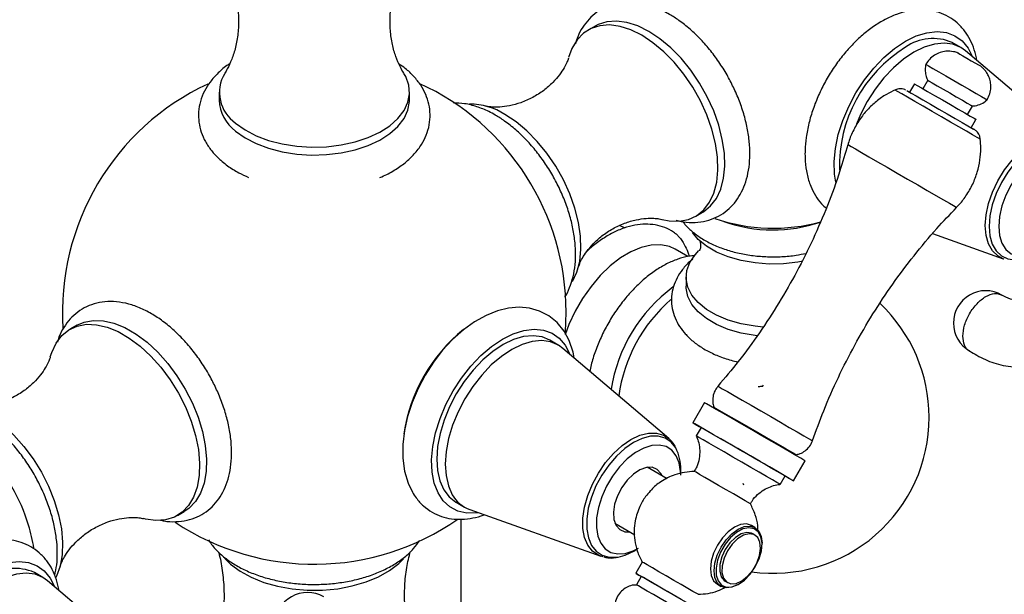
# Model space of a CAD drawing. Units: millimetres. Extents: x 5 to 995, y 5 to 995.
# Drawn here: x 182 to 233, y 785 to 814 of the extents above; entities that cross this region are included whole.
import ezdxf

# ---------------------------------------------------------------- set-up
doc = ezdxf.new("R2010")
doc.units = ezdxf.units.MM

msp = doc.modelspace()

# ---------------------------------------------------------------- linework, layer by layer
at = {"color": 7, "linetype": 'Continuous', "lineweight": 25}
for p, q in [((211.904, 814.055), (211.55, 813.851)), ((230.783, 812.948), (230.341, 813.203)), ((235.156, 809.261), (231.025, 812.778)), ((229.075, 811.256), (228.825, 810.823)), ((228.392, 811.073), (228.142, 810.64)), ((192.495, 810.645), (192.495, 810.237)), ((202.331, 810.237), (202.331, 810.645)), ((231.134, 809.49), (231.384, 809.923)), ((231.317, 808.807), (231.567, 809.24)), ((217.1, 804.238), (217.453, 804.442)), ((213.422, 803.634), (213.169, 803.757)), ((229.329, 803.346), (232.974, 802.048)), ((216.693, 802.162), (216.038, 802.54)), ((233.024, 802.032), (232.974, 802.048)), ((216.601, 801.103), (216.601, 800.627)), ((210.373, 798.261), (210.413, 799.282)), ((185.151, 798.612), (184.798, 798.408)), ((210.006, 797.593), (209.564, 797.848)), ((215.708, 792.774), (210.248, 797.422)), ((220.58, 795.515), (220.539, 795.445)), ((217.548, 794.625), (216.948, 793.586)), ((218.032, 794.392), (218.047, 794.337)), ((217.381, 793.336), (217.131, 792.903)), ((216.048, 792.358), (216.041, 792.372)), ((222.246, 791.913), (222.301, 791.928)), ((222.144, 790.586), (222.744, 791.625)), ((215.622, 790.695), (214.599, 791.285)), ((216.328, 790.951), (216.328, 791.168)), ((221.461, 790.403), (221.711, 790.836)), ((219.587, 790.362), (219.542, 790.44)), ((204.731, 789.476), (205.173, 789.221)), ((219.923, 789.405), (219.658, 789.558)), ((190.347, 788.795), (190.701, 788.999)), ((205.442, 789.097), (212.197, 786.693)), ((204.991, 778.639), (204.991, 788.602)), ((212.933, 788.398), (213.96, 787.805)), ((220.161, 788.17), (219.973, 788.279)), ((220.16, 787.786), (220.042, 787.854)), ((220.524, 787.315), (220.524, 787.369)), ((213.899, 786.959), (214.062, 787.054)), ((212.328, 786.655), (212.197, 786.693)), ((214.336, 786.395), (214.003, 785.818)), ((183.408, 785.599), (182.966, 785.854)), ((187.78, 781.911), (183.649, 785.428)), ((214.292, 785.651), (214.042, 785.218)), ((218.223, 785.248), (218.411, 785.139)), ((218.625, 785.401), (218.743, 785.333)), ((219.287, 785.226), (219.334, 785.253)), ((217.223, 784.728), (216.958, 784.881))]:
    msp.add_line(p, q, dxfattribs=at)
at = {"color": 7, "linetype": 'Continuous', "lineweight": 25, "flags": 128}
for points in [[(214.678, 813.781), (214.107, 814.062), (213.548, 814.241), (213.013, 814.314), (212.513, 814.278), (212.06, 814.136), (211.904, 814.055)], [(214.325, 813.577), (213.753, 813.858), (213.194, 814.037), (212.659, 814.11), (212.16, 814.074), (211.706, 813.932), (211.308, 813.685), (210.975, 813.339), (210.713, 812.902), (210.539, 812.424)], [(217.453, 804.442), (217.504, 804.473), (217.87, 804.77), (218.169, 805.162), (218.393, 805.641), (218.538, 806.198), (218.6, 806.819), (218.579, 807.493), (218.475, 808.203), (218.29, 808.936), (218.028, 809.676), (217.695, 810.406), (217.297, 811.112), (216.844, 811.778), (216.344, 812.391), (215.809, 812.936), (215.25, 813.403), (214.678, 813.781)], [(227.925, 813.268), (228.487, 813.543), (229.035, 813.711), (229.558, 813.77), (230.042, 813.717), (230.477, 813.554), (230.852, 813.285), (231.159, 812.915), (231.382, 812.474)], [(215.365, 804.075), (215.727, 804.003), (216.246, 803.984), (216.723, 804.073), (217.15, 804.268), (217.517, 804.565), (217.815, 804.958), (218.039, 805.437), (218.184, 805.994), (218.247, 806.615), (218.226, 807.289), (218.122, 807.999), (217.937, 808.732), (217.675, 809.472), (217.341, 810.202), (216.944, 810.908), (216.49, 811.574), (215.991, 812.186), (215.456, 812.732), (214.896, 813.198), (214.325, 813.577)], [(224.335, 806.002), (224.268, 806.419), (224.246, 807.057), (224.311, 807.74), (224.46, 808.454), (224.691, 809.181), (224.997, 809.904), (225.372, 810.607), (225.807, 811.272), (226.291, 811.884), (226.814, 812.429), (227.363, 812.894), (227.925, 813.268)], [(231.025, 812.778), (230.783, 812.948), (230.376, 813.115), (229.918, 813.174), (229.423, 813.125), (228.901, 812.969), (228.367, 812.709), (227.832, 812.351), (227.311, 811.906), (226.815, 811.383), (226.358, 810.795), (225.95, 810.158), (225.602, 809.486), (225.396, 808.998)], [(230.652, 812.655), (230.661, 812.65), (230.741, 812.604), (230.896, 812.514)], [(230.896, 812.514), (231.102, 812.395), (231.327, 812.265), (231.538, 812.144), (231.701, 812.05), (231.793, 811.997), (231.807, 811.988)], [(228.975, 812.084), (228.998, 812.071), (229.121, 812), (229.342, 811.872), (229.646, 811.696)], [(229.646, 811.696), (230.013, 811.485), (230.417, 811.251), (230.832, 811.012), (231.227, 810.784), (231.578, 810.581), (231.859, 810.419), (232.053, 810.307), (232.144, 810.254), (232.151, 810.25)], [(193.353, 809.044), (193.837, 808.697), (194.409, 808.398), (195.055, 808.154), (195.759, 807.972), (196.504, 807.855), (197.272, 807.808), (198.042, 807.83), (198.798, 807.921), (199.519, 808.08), (200.188, 808.302), (200.789, 808.581), (201.307, 808.911), (201.729, 809.284), (202.045, 809.691), (202.246, 810.121), (202.329, 810.564), (202.291, 811.009), (202.132, 811.445), (202.041, 811.606)], [(229.075, 811.256), (229.077, 811.255), (229.148, 811.214), (229.315, 811.118), (229.563, 810.975)], [(227.991, 810.727), (227.991, 810.727), (228.052, 810.693), (228.217, 810.597), (228.478, 810.447), (228.817, 810.251), (229.214, 810.022), (229.643, 809.774), (230.077, 809.523), (230.49, 809.285), (230.855, 809.074), (231.149, 808.904)], [(228.392, 811.073), (228.415, 811.06), (228.538, 810.989), (228.759, 810.862), (229.063, 810.686)], [(229.063, 810.686), (229.43, 810.474), (229.834, 810.241), (230.248, 810.002), (230.644, 809.773), (230.995, 809.571), (231.276, 809.408), (231.469, 809.297), (231.561, 809.244), (231.567, 809.24)], [(229.563, 810.975), (229.871, 810.797), (230.21, 810.601), (230.551, 810.404), (230.864, 810.224), (231.12, 810.076), (231.297, 809.973), (231.38, 809.926), (231.384, 809.923)], [(193.353, 808.635), (193.837, 808.288), (194.409, 807.989), (195.055, 807.746), (195.759, 807.564), (196.504, 807.447), (197.272, 807.399), (198.042, 807.421), (198.798, 807.513), (199.519, 807.672), (200.188, 807.893), (200.789, 808.173), (201.307, 808.503), (201.729, 808.876), (202.045, 809.282), (202.246, 809.712), (202.329, 810.155), (202.331, 810.237)], [(210.737, 800.864), (210.744, 800.876), (210.968, 801.355), (211.113, 801.912), (211.176, 802.533), (211.155, 803.206), (211.051, 803.917), (210.866, 804.65), (210.604, 805.39), (210.27, 806.12), (209.873, 806.826), (209.419, 807.492), (208.92, 808.104), (208.384, 808.65), (207.825, 809.116), (207.254, 809.495)], [(231.149, 808.904), (231.354, 808.786), (231.437, 808.738)], [(235.316, 808.197), (234.899, 808.044), (234.451, 807.785), (234.01, 807.435), (233.592, 807.007), (233.211, 806.514), (232.879, 805.974), (232.609, 805.405), (232.409, 804.826), (232.287, 804.257), (232.245, 803.718), (232.287, 803.226), (232.409, 802.799), (232.609, 802.45), (232.879, 802.193), (233.211, 802.036), (233.592, 801.983), (234.01, 802.038), (234.451, 802.197), (234.676, 802.315)], [(234.925, 807.494), (234.5, 807.2), (234.091, 806.821), (233.714, 806.37), (233.383, 805.866), (233.112, 805.328), (232.911, 804.777), (232.787, 804.233), (232.745, 803.718), (232.787, 803.251), (232.911, 802.85), (233.112, 802.531), (233.383, 802.306), (233.714, 802.184), (234.091, 802.169), (234.5, 802.261), (234.925, 802.459), (235.35, 802.752), (235.389, 802.784)], [(222.623, 801.925), (222.369, 801.877), (221.641, 801.79), (220.899, 801.774), (220.162, 801.829), (219.45, 801.953), (218.784, 802.142), (218.18, 802.393), (217.657, 802.698), (217.227, 803.048), (216.928, 803.398)], [(216.038, 802.54), (215.743, 802.674), (215.297, 802.766), (214.81, 802.752), (214.293, 802.632), (213.758, 802.408), (213.219, 802.086), (212.687, 801.674), (212.176, 801.181), (211.696, 800.619), (211.26, 800), (210.878, 799.34), (210.558, 798.654), (210.362, 798.126)], [(220.58, 798.523), (220.162, 798.563), (219.45, 798.686), (218.784, 798.876), (218.18, 799.127), (217.657, 799.431), (217.227, 799.781), (216.903, 800.168), (216.693, 800.579), (216.604, 801.005), (216.638, 801.434), (216.793, 801.853), (217.065, 802.252), (217.27, 802.466)], [(220.28, 798.073), (220.162, 798.086), (219.45, 798.21), (218.784, 798.4), (218.18, 798.651), (217.657, 798.955), (217.227, 799.305), (216.903, 799.691), (216.693, 800.103), (216.604, 800.529), (216.601, 800.627)], [(210.832, 796.925), (210.78, 797.223), (210.57, 797.828), (210.308, 798.303), (209.941, 798.748), (209.512, 799.095), (209.038, 799.34), (208.53, 799.488), (207.996, 799.539), (207.441, 799.497), (206.866, 799.36), (206.277, 799.125), (205.686, 798.796), (205.107, 798.378), (204.554, 797.882), (204.036, 797.321), (203.561, 796.705), (203.136, 796.045), (202.768, 795.35), (202.462, 794.634), (202.225, 793.905), (202.061, 793.176), (201.976, 792.455), (201.977, 791.753), (202.067, 791.083), (202.253, 790.462), (202.475, 790.002), (202.475, 790.002)], [(183.786, 796.978), (183.858, 797.209), (184.083, 797.688), (184.381, 798.08), (184.747, 798.377), (185.174, 798.573), (185.652, 798.662), (186.171, 798.643), (186.719, 798.517), (187.286, 798.286), (187.859, 797.955), (188.426, 797.532), (188.975, 797.025), (189.493, 796.444), (189.971, 795.803), (190.398, 795.116), (190.764, 794.395), (191.063, 793.658), (191.287, 792.92), (191.432, 792.196), (191.495, 791.503), (191.474, 790.853), (191.37, 790.263), (191.185, 789.744), (190.923, 789.306), (190.589, 788.961), (190.192, 788.714), (189.738, 788.572), (189.238, 788.536), (188.703, 788.609), (188.607, 788.632)], [(185.151, 798.612), (185.528, 798.777), (186.006, 798.866), (186.524, 798.847), (187.073, 798.721), (187.64, 798.49), (188.213, 798.16), (188.78, 797.736), (189.328, 797.229), (189.847, 796.648), (190.325, 796.007), (190.751, 795.32), (191.118, 794.6), (191.416, 793.862), (191.64, 793.124), (191.785, 792.4), (191.848, 791.707), (191.827, 791.058), (191.723, 790.467), (191.538, 789.948), (191.276, 789.511), (190.943, 789.165), (190.701, 788.999)], [(205.492, 796.504), (206.014, 797.052), (206.562, 797.521), (207.123, 797.899), (207.685, 798.178), (208.235, 798.351), (208.759, 798.415), (209.246, 798.367), (209.683, 798.208), (210.06, 797.943), (210.37, 797.578), (210.604, 797.121), (210.605, 797.118)], [(209.564, 797.848), (209.17, 798.011), (208.714, 798.074), (208.22, 798.029), (207.699, 797.875), (207.164, 797.618), (206.629, 797.264), (206.107, 796.821), (205.611, 796.3)], [(210.248, 797.422), (210.018, 797.586), (209.612, 797.756), (209.156, 797.819), (208.662, 797.773), (208.141, 797.62), (207.606, 797.363), (207.072, 797.009), (206.55, 796.566), (206.053, 796.045), (205.594, 795.459), (205.185, 794.823), (204.835, 794.152), (204.552, 793.462), (204.345, 792.771), (204.217, 792.096), (204.172, 791.453), (204.212, 790.858), (204.334, 790.326), (204.537, 789.87)], [(205.884, 788.94), (205.794, 788.928), (205.288, 788.92), (204.825, 789.024), (204.416, 789.236), (204.071, 789.552), (203.799, 789.964), (203.605, 790.463), (203.494, 791.037), (203.468, 791.673), (203.529, 792.355), (203.675, 793.068), (203.902, 793.794), (204.205, 794.518), (204.577, 795.222), (205.01, 795.889), (205.492, 796.504)], [(205.611, 796.3), (205.152, 795.714), (204.743, 795.078), (204.393, 794.407), (204.11, 793.717), (203.902, 793.027), (203.775, 792.351), (203.73, 791.708), (203.77, 791.114), (203.892, 790.582), (204.095, 790.125), (204.373, 789.756), (204.719, 789.483), (204.731, 789.476)], [(178.512, 794.574), (178.581, 794.58), (179.1, 794.561), (179.648, 794.435), (180.215, 794.204), (180.788, 793.873), (181.355, 793.45), (181.904, 792.942), (182.422, 792.362), (182.9, 791.721), (183.327, 791.033), (183.693, 790.313), (183.992, 789.576), (184.216, 788.838), (184.361, 788.114), (184.423, 787.421), (184.403, 786.771), (184.298, 786.181), (184.113, 785.662), (184.08, 785.592)], [(222.268, 791.9), (221.922, 792.1), (221.504, 792.341), (221.031, 792.615), (220.521, 792.909), (219.996, 793.212), (219.477, 793.512), (218.985, 793.796), (218.541, 794.052), (218.163, 794.27), (217.865, 794.442), (217.662, 794.559), (217.56, 794.618), (217.548, 794.625)], [(218.032, 794.392), (218.036, 794.39), (218.117, 794.343), (218.3, 794.237), (218.578, 794.077), (218.934, 793.871), (219.353, 793.63), (219.813, 793.365), (220.29, 793.089), (220.761, 792.817), (221.202, 792.562), (221.591, 792.337), (221.909, 792.154), (222.14, 792.021), (222.271, 791.945), (222.301, 791.928)], [(221.668, 790.861), (221.322, 791.06), (220.904, 791.302), (220.431, 791.575), (219.921, 791.87), (219.396, 792.173), (218.877, 792.473), (218.385, 792.756), (217.941, 793.013), (217.563, 793.231), (217.265, 793.403), (217.062, 793.52), (216.96, 793.579), (216.964, 793.577), (217.073, 793.513), (217.284, 793.392), (217.397, 793.326)], [(221.064, 790.632), (220.754, 790.811), (220.376, 791.03), (219.947, 791.277), (219.488, 791.542), (219.02, 791.812), (218.565, 792.075), (218.144, 792.318), (217.777, 792.53), (217.481, 792.701), (217.27, 792.823), (217.153, 792.89), (217.131, 792.903)], [(221.314, 791.065), (221.004, 791.244), (220.626, 791.463), (220.197, 791.71), (219.738, 791.975), (219.27, 792.245), (218.815, 792.508), (218.394, 792.751), (218.027, 792.963), (217.731, 793.134), (217.52, 793.256), (217.403, 793.323), (217.381, 793.336)], [(216.328, 790.88), (216.322, 791.062), (216.249, 791.506), (216.095, 791.877), (215.867, 792.162), (215.572, 792.35), (215.223, 792.432), (214.832, 792.406), (214.415, 792.274), (213.988, 792.039), (213.566, 791.712), (213.168, 791.304)], [(215.708, 792.774), (215.752, 792.735), (215.779, 792.709)], [(222.744, 791.625), (222.744, 791.625), (222.687, 791.658), (222.526, 791.751), (222.268, 791.9)], [(213.168, 791.304), (212.807, 790.831), (212.497, 790.312), (212.251, 789.767), (212.078, 789.216), (211.984, 788.68), (211.974, 788.18), (212.047, 787.736), (212.201, 787.365), (212.429, 787.08), (212.724, 786.893), (213.074, 786.81), (213.464, 786.836), (213.881, 786.968), (214.148, 787.104)], [(215.363, 790.844), (215.306, 790.963), (215.116, 791.176), (214.859, 791.283), (214.555, 791.277), (214.222, 791.158), (213.885, 790.935), (213.565, 790.622), (213.285, 790.24), (213.064, 789.817), (212.917, 789.38), (212.854, 788.96), (212.879, 788.584), (212.99, 788.279), (213.181, 788.066), (213.437, 787.959), (213.697, 787.957)], [(219.658, 789.558), (219.39, 789.713), (219.054, 789.907), (218.675, 790.125), (218.282, 790.352), (217.904, 790.571), (217.568, 790.765), (217.3, 790.919), (217.119, 791.024), (217.04, 791.07), (217.036, 791.071)], [(221.711, 790.836), (221.676, 790.856), (221.542, 790.934), (221.314, 791.065)], [(221.711, 790.836), (221.941, 790.703), (222.095, 790.614), (222.144, 790.586), (222.087, 790.619), (221.926, 790.712), (221.668, 790.861)], [(221.461, 790.403), (221.426, 790.423), (221.292, 790.501), (221.064, 790.632)], [(219.973, 788.279), (219.717, 788.358), (219.418, 788.329), (219.098, 788.193), (218.778, 787.959), (218.479, 787.644), (218.223, 787.269)], [(219.287, 785.226), (219.286, 785.226), (218.966, 785.09), (218.668, 785.06), (218.411, 785.139), (218.215, 785.322), (218.091, 785.595), (218.049, 785.94), (218.091, 786.335), (218.215, 786.751), (218.411, 787.16), (218.668, 787.535), (218.966, 787.85), (219.286, 788.084), (219.607, 788.22), (219.905, 788.249), (220.161, 788.17), (220.358, 787.988), (220.482, 787.715), (220.524, 787.369), (220.524, 787.369)], [(220.175, 786.142), (220.371, 786.553), (220.49, 786.97), (220.523, 787.361), (220.468, 787.698), (220.329, 787.956), (220.116, 788.115), (219.845, 788.164), (219.536, 788.099), (219.212, 787.925), (218.897, 787.654), (218.614, 787.308), (218.385, 786.911), (218.226, 786.493), (218.15, 786.085), (218.161, 785.717), (218.259, 785.417), (218.436, 785.206), (218.681, 785.101), (218.973, 785.11), (219.293, 785.23), (219.615, 785.455), (219.917, 785.766), (220.175, 786.142)], [(218.743, 786.969), (218.566, 786.589), (218.467, 786.206), (218.456, 785.855), (218.533, 785.567), (218.692, 785.367), (218.918, 785.272), (219.192, 785.293), (219.489, 785.425), (219.782, 785.659), (220.046, 785.972), (220.257, 786.338), (220.397, 786.723), (220.452, 787.094), (220.419, 787.418), (220.3, 787.665), (220.105, 787.814), (219.852, 787.851), (219.564, 787.774), (219.265, 787.589), (218.983, 787.312), (218.743, 786.969)], [(220.042, 787.854), (219.987, 787.882), (219.734, 787.919), (219.446, 787.842), (219.147, 787.657), (218.865, 787.38), (218.625, 787.037)], [(213.093, 786.653), (213.462, 786.753), (213.899, 786.959)], [(218.223, 787.269), (218.026, 786.859), (217.903, 786.443), (217.86, 786.049), (217.903, 785.704), (218.026, 785.431), (218.223, 785.248), (218.223, 785.248)], [(218.625, 787.037), (218.448, 786.657), (218.349, 786.274), (218.338, 785.923), (218.415, 785.635), (218.574, 785.435), (218.625, 785.401)], [(180.549, 785.919), (181.111, 786.194), (181.66, 786.362), (182.183, 786.421), (182.667, 786.368), (183.102, 786.205), (183.477, 785.935), (183.783, 785.566), (184.006, 785.124)], [(192.795, 786.581), (193.095, 786.281), (193.579, 785.919), (194.152, 785.605), (194.802, 785.345), (195.513, 785.145), (196.269, 785.01), (197.052, 784.943), (197.843, 784.946), (198.624, 785.019), (199.376, 785.159), (200.083, 785.365), (200.727, 785.63), (201.293, 785.949), (201.768, 786.314), (202.014, 786.561)], [(216.958, 784.881), (216.69, 785.036), (216.354, 785.23), (215.975, 785.449), (215.582, 785.676), (215.204, 785.894), (214.868, 786.088), (214.6, 786.243), (214.419, 786.347), (214.34, 786.393), (214.336, 786.395)], [(183.649, 785.428), (183.408, 785.599), (183, 785.765), (182.543, 785.825), (182.047, 785.776), (181.526, 785.619), (180.991, 785.359), (180.457, 785.002), (179.935, 784.557), (179.44, 784.034), (178.982, 783.446), (178.575, 782.808), (178.226, 782.136), (177.946, 781.447), (177.741, 780.756), (177.616, 780.082), (177.574, 779.44)], [(216.625, 784.304), (216.356, 784.459), (216.02, 784.653), (215.642, 784.872), (215.249, 785.098), (214.87, 785.317), (214.535, 785.511), (214.267, 785.665), (214.086, 785.77), (214.006, 785.816), (214.033, 785.8), (214.165, 785.724), (214.292, 785.651)], [(216.389, 784.44), (216.151, 784.578), (215.85, 784.751), (215.513, 784.946), (215.17, 785.144), (214.852, 785.327), (214.587, 785.481), (214.398, 785.59), (214.302, 785.645), (214.292, 785.651)], [(216.139, 784.007), (215.901, 784.145), (215.6, 784.318), (215.263, 784.513), (214.92, 784.711), (214.602, 784.894), (214.337, 785.048), (214.148, 785.157), (214.052, 785.212), (214.042, 785.218)]]:
    msp.add_lwpolyline(points, dxfattribs=at)
at = {"color": 8, "linetype": 'Continuous', "lineweight": 25, "flags": 128}
for points in [[(231.393, 808.441), (231.077, 808.623), (230.691, 808.846), (230.254, 809.098), (229.786, 809.369), (229.308, 809.645), (228.844, 809.913), (228.414, 810.16), (228.04, 810.377), (227.738, 810.551), (227.523, 810.675), (227.404, 810.744), (227.382, 810.757)], [(231.798, 808.207), (231.762, 808.228), (231.625, 808.307), (231.393, 808.441)], [(232.974, 802.048), (232.698, 802.189), (232.421, 802.454), (232.215, 802.811), (232.089, 803.25), (232.047, 803.755), (232.089, 804.31), (232.215, 804.894), (232.421, 805.489), (232.698, 806.074), (233.039, 806.629), (233.431, 807.135), (233.86, 807.575), (234.313, 807.934), (234.774, 808.2), (235.226, 808.364), (235.24, 808.367)], [(224.961, 807.935), (224.991, 807.918), (225.118, 807.845), (225.341, 807.716), (225.652, 807.537), (226.038, 807.314), (226.487, 807.054), (226.983, 806.768), (227.506, 806.466), (228.039, 806.159), (228.562, 805.857), (229.056, 805.572), (229.503, 805.313), (229.887, 805.092), (230.195, 804.914), (230.414, 804.787), (230.538, 804.716), (230.565, 804.7)], [(218.251, 795.47), (218.251, 795.47), (218.311, 795.435), (218.475, 795.341), (218.735, 795.191), (219.081, 794.991), (219.497, 794.751), (219.965, 794.481), (220.464, 794.192), (220.974, 793.898), (221.471, 793.611), (221.933, 793.344), (222.342, 793.108), (222.678, 792.914), (222.927, 792.77), (223.078, 792.683), (223.125, 792.656)], [(212.197, 786.693), (212.093, 786.736), (211.781, 786.948), (211.537, 787.258), (211.368, 787.656), (211.282, 788.128), (211.28, 788.659), (211.362, 789.23), (211.527, 789.822), (211.768, 790.415), (212.077, 790.988), (212.443, 791.522), (212.854, 791.998), (213.297, 792.402), (213.755, 792.718), (214.214, 792.936), (214.658, 793.049), (215.071, 793.052), (215.44, 792.947), (215.708, 792.774)], [(216.069, 792.28), (215.831, 792.582), (215.528, 792.788), (215.168, 792.891), (214.766, 792.887), (214.334, 792.777), (213.888, 792.565), (213.441, 792.257), (213.011, 791.865), (212.61, 791.401), (212.253, 790.881), (211.953, 790.323), (211.718, 789.746), (211.558, 789.17), (211.478, 788.614), (211.48, 788.098), (211.564, 787.638), (211.728, 787.25), (211.966, 786.949), (212.269, 786.743), (212.628, 786.64), (213.031, 786.643), (213.093, 786.653)]]:
    msp.add_lwpolyline(points, dxfattribs=at)
at = {"color": 7, "linetype": 'Continuous', "lineweight": 25}
for centre, radius, start, end in [((229.345, 810.945), 2.468, 66.1853, 125.1252), ((231.732, 806.844), 7.207, 121.8852, 181.7795), ((194.443, 810.629), 1.924, 149.3134, 235.491), ((197.413, 799.282), 13, 115.0101, 183.6927), ((197.413, 799.282), 13, 0, 65.3563), ((194.622, 810.345), 2.129, 182.9032, 233.4229), ((205.419, 806.606), 3.422, 57.5767, 89.96), ((221.101, 812.957), 9.333, 251.1767, 285.3226), ((221.103, 811.033), 7.502, 250.1655, 288.9714), ((220.785, 794.034), 8.154, 126.4639, 171.0081), ((232.073, 798.731), 1.667, 59.8605, 240.1738), ((221.101, 793.863), 8.05, 130.9527, 172.1067), ((221.101, 793.863), 8.05, 0, 46.768), ((210.545, 791.703), 8.618, 129.0548, 171.273), ((221.101, 793.863), 8.05, 262.0425, 0), ((173.595, 785.532), 9.48, 16.912, 43.0826), ((214.063, 791.225), 2.267, 358.5483, 27.7279), ((206.023, 790.693), 1.698, 208.9883, 249.9989), ((173.726, 785.607), 9.333, 9.2563, 16.7025), ((197.413, 799.282), 13, 236.4696, 304.75), ((181.969, 783.596), 2.468, 66.1853, 125.1252), ((197.063, 783.159), 1.667, 59.9725, 240.0171)]:
    msp.add_arc(centre, radius, start, end, dxfattribs=at)
for points, knots in [([(192.637, 817.147), (192.704, 817.05), (192.846, 816.847), (193.075, 816.403), (193.287, 815.842), (193.446, 815.171), (193.519, 814.432), (193.49, 813.676), (193.362, 812.96), (193.163, 812.342), (192.959, 811.892), (192.835, 811.695), (192.791, 811.626)], [0, 0, 0, 0, 0.085557, 0.180294, 0.283025, 0.392856, 0.507392, 0.623315, 0.737078, 0.845268, 0.945896, 1, 1, 1, 1]), ([(202.034, 811.622), (201.97, 811.73), (201.825, 811.973), (201.611, 812.479), (201.429, 813.111), (201.322, 813.832), (201.314, 814.59), (201.408, 815.325), (201.586, 815.987), (201.81, 816.53), (202.026, 816.919), (202.144, 817.08), (202.191, 817.143)], [0, 0, 0, 0, 0.079257, 0.179038, 0.286407, 0.39949, 0.515189, 0.630134, 0.740474, 0.84388, 0.93897, 1, 1, 1, 1]), ([(218.795, 811.382), (218.785, 811.403), (218.655, 811.662), (218.349, 812.134), (217.883, 812.781), (217.366, 813.373), (216.814, 813.904), (216.272, 814.331), (215.804, 814.631), (215.327, 814.886), (214.799, 815.103), (214.173, 815.257), (213.562, 815.299), (212.983, 815.229), (212.453, 815.052), (211.985, 814.781), (211.584, 814.427), (211.255, 813.998), (211.019, 813.566), (210.925, 813.26), (210.888, 813.137)], [0, 0, 0, 0, 0.005537, 0.069414, 0.133364, 0.197477, 0.261869, 0.326646, 0.378263, 0.413285, 0.478786, 0.54418, 0.608366, 0.670455, 0.730192, 0.788134, 0.845322, 0.90257, 0.960947, 1, 1, 1, 1]), ([(231.618, 812.273), (231.578, 812.462), (231.5, 812.843), (231.28, 813.354), (230.986, 813.825), (230.611, 814.229), (230.162, 814.549), (229.671, 814.766), (229.148, 814.885), (228.603, 814.907), (228.038, 814.835), (227.457, 814.667), (226.868, 814.403), (226.28, 814.045), (225.709, 813.603), (225.164, 813.085), (224.657, 812.504), (224.195, 811.871), (223.785, 811.197), (223.434, 810.492), (223.147, 809.769), (222.931, 809.036), (222.793, 808.32), (222.746, 807.794), (222.743, 807.515), (222.742, 807.455)], [0, 0, 0, 0, 0.0423078, 0.0850181, 0.1262379, 0.1704948, 0.2131358, 0.2547394, 0.2960345, 0.337778, 0.3806972, 0.4251806, 0.4711454, 0.5181042, 0.5654672, 0.6127657, 0.6598956, 0.7068755, 0.7537792, 0.8007033, 0.8477281, 0.8949545, 0.9424899, 0.9877099, 1, 1, 1, 1]), ([(230.662, 812.65), (230.654, 812.654), (230.574, 812.69), (230.362, 812.75), (230.044, 812.771), (229.708, 812.701), (229.413, 812.56), (229.155, 812.356), (229.037, 812.171), (228.981, 812.083)], [0, 0, 0, 0, 0.013666, 0.136849, 0.337851, 0.500142, 0.66258, 0.840391, 1, 1, 1, 1]), ([(210.532, 812.401), (210.529, 812.39), (210.519, 812.352), (210.455, 812.176), (210.314, 811.896), (210.076, 811.534), (209.726, 811.128), (209.258, 810.719), (208.693, 810.357), (208.082, 810.087), (207.493, 809.927), (206.986, 809.865), (206.602, 809.868), (206.343, 809.901), (206.267, 809.92), (206.233, 809.928)], [0, 0, 0, 0, 0.0286354, 0.0950798, 0.1667708, 0.2449438, 0.3302672, 0.4222032, 0.5184996, 0.6155521, 0.7086778, 0.7947051, 0.8725158, 0.9426928, 1, 1, 1, 1]), ([(193.043, 812.105), (193.019, 812.091), (192.796, 811.955), (192.447, 811.645), (192.033, 811.19), (191.724, 810.693), (191.52, 810.175), (191.425, 809.629), (191.442, 809.092), (191.564, 808.573), (191.783, 808.08), (192.096, 807.616), (192.404, 807.285), (192.606, 807.109), (192.655, 807.066)], [0, 0, 0, 0, 0.012536, 0.1176782, 0.2219861, 0.3134736, 0.4116601, 0.5061765, 0.5979116, 0.6885563, 0.779543, 0.8725834, 0.9687351, 1, 1, 1, 1]), ([(200.796, 806.239), (200.833, 806.253), (201.102, 806.356), (201.546, 806.607), (202.11, 806.993), (202.585, 807.441), (202.949, 807.919), (203.21, 808.428), (203.364, 808.952), (203.408, 809.495), (203.343, 810.025), (203.176, 810.533), (202.916, 811.014), (202.56, 811.463), (202.183, 811.829), (201.896, 812.023), (201.786, 812.098)], [0, 0, 0, 0, 0.013569, 0.097657, 0.182319, 0.266928, 0.35029, 0.422831, 0.500535, 0.575573, 0.648978, 0.721986, 0.79593, 0.871992, 0.950699, 1, 1, 1, 1]), ([(228.983, 812.073), (228.973, 812.035), (228.937, 811.899), (228.952, 811.665), (229, 811.422), (229.063, 811.292), (229.087, 811.242)], [0, 0, 0, 0, 0.138208, 0.491523, 0.807562, 1, 1, 1, 1]), ([(232.148, 810.256), (232.199, 810.356), (232.301, 810.555), (232.344, 810.877), (232.321, 811.172), (232.245, 811.424), (232.139, 811.631), (232.019, 811.793), (231.905, 811.911), (231.829, 811.971), (231.796, 811.996)], [0, 0, 0, 0, 0.1731671, 0.3426782, 0.4929351, 0.6274566, 0.7468885, 0.8505297, 0.9367096, 1, 1, 1, 1]), ([(216.097, 804.031), (216.27, 803.994), (216.647, 803.911), (217.214, 803.915), (217.778, 804.02), (218.288, 804.231), (218.734, 804.531), (219.111, 804.911), (219.417, 805.363), (219.653, 805.881), (219.814, 806.463), (219.898, 807.103), (219.901, 807.791), (219.823, 808.512), (219.667, 809.252), (219.436, 809.996), (219.148, 810.713), (218.909, 811.166), (218.795, 811.382)], [0, 0, 0, 0, 0.055603, 0.120992, 0.184038, 0.244776, 0.303995, 0.362718, 0.421901, 0.482543, 0.545165, 0.609661, 0.675425, 0.741736, 0.808007, 0.874078, 0.939951, 1, 1, 1, 1]), ([(227.406, 810.76), (227.252, 810.688), (226.906, 810.525), (226.419, 810.176), (225.95, 809.738), (225.536, 809.218), (225.21, 808.633), (225.019, 808.187), (224.967, 807.944), (224.961, 807.918)], [0, 0, 0, 0, 0.131582, 0.295741, 0.461401, 0.627915, 0.807837, 0.979561, 1, 1, 1, 1]), ([(227.937, 810.754), (227.921, 810.762), (227.866, 810.787), (227.727, 810.82), (227.556, 810.825), (227.445, 810.775), (227.409, 810.759)], [0, 0, 0, 0, 0.098804, 0.333171, 0.783963, 1, 1, 1, 1]), ([(231.362, 809.93), (231.417, 809.932), (231.581, 809.939), (231.84, 810.039), (232.051, 810.149), (232.134, 810.239), (232.142, 810.248)], [0, 0, 0, 0, 0.190071, 0.572447, 0.959523, 1, 1, 1, 1]), ([(210.338, 800.075), (210.361, 800.108), (210.49, 800.291), (210.652, 800.691), (210.819, 801.268), (210.901, 801.91), (210.905, 802.597), (210.827, 803.319), (210.671, 804.058), (210.44, 804.803), (210.14, 805.539), (209.777, 806.256), (209.357, 806.942), (208.885, 807.587), (208.37, 808.179), (207.818, 808.71), (207.275, 809.138), (206.808, 809.438), (206.33, 809.693), (205.802, 809.908), (205.182, 810.067), (204.776, 810.079), (204.578, 810.085)], [0, 0, 0, 0, 0.010877, 0.060769, 0.11229, 0.165354, 0.21946, 0.274018, 0.328541, 0.382901, 0.437097, 0.491188, 0.545259, 0.599391, 0.653662, 0.708168, 0.763001, 0.806694, 0.836339, 0.891785, 0.947139, 1, 1, 1, 1]), ([(231.791, 808.222), (231.787, 808.259), (231.777, 808.346), (231.723, 808.465), (231.654, 808.567), (231.585, 808.636), (231.531, 808.68), (231.497, 808.703), (231.48, 808.713), (231.475, 808.716), (231.473, 808.717), (231.471, 808.718), (231.47, 808.719), (231.466, 808.721), (231.463, 808.723), (231.438, 808.738), (231.429, 808.743)], [0, 0, 0, 0, 0.115266, 0.266435, 0.392215, 0.491797, 0.563303, 0.606037, 0.617574, 0.622988, 0.627125, 0.632947, 0.64429, 0.677435, 0.887454, 1, 1, 1, 1]), ([(230.555, 804.7), (230.588, 804.73), (230.778, 804.906), (231.073, 805.305), (231.41, 805.883), (231.648, 806.509), (231.784, 807.133), (231.834, 807.705), (231.804, 808.064), (231.791, 808.22)], [0, 0, 0, 0, 0.0343384, 0.2016775, 0.3824907, 0.5550664, 0.7200722, 0.8782683, 1, 1, 1, 1]), ([(224.947, 807.926), (224.819, 807.477), (224.516, 806.419), (223.917, 804.795), (223.176, 803.061), (222.338, 801.385), (221.413, 799.77), (220.403, 798.222), (219.356, 796.785), (218.607, 795.899), (218.253, 795.48)], [0, 0, 0, 0, 0.098408, 0.231693, 0.364026, 0.495451, 0.626001, 0.755703, 0.884577, 1, 1, 1, 1]), ([(222.742, 807.455), (222.745, 807.329), (222.752, 806.972), (222.834, 806.408), (223.012, 805.812), (223.27, 805.302), (223.54, 804.914), (223.755, 804.727), (223.839, 804.654)], [0, 0, 0, 0, 0.112359, 0.321234, 0.529498, 0.711437, 0.887328, 1, 1, 1, 1]), ([(192.655, 807.066), (192.749, 806.991), (193.012, 806.78), (193.461, 806.495), (193.851, 806.321), (194.024, 806.243)], [0, 0, 0, 0, 0.235807, 0.660703, 1, 1, 1, 1]), ([(223.134, 792.662), (223.319, 793.177), (223.716, 794.283), (224.448, 795.928), (225.296, 797.596), (226.235, 799.201), (227.255, 800.741), (228.356, 802.209), (229.455, 803.532), (230.221, 804.331), (230.567, 804.691)], [0, 0, 0, 0, 0.115195, 0.24732, 0.378543, 0.508896, 0.638405, 0.767088, 0.894957, 1, 1, 1, 1]), ([(211.046, 801.605), (211.048, 801.612), (211.056, 801.642), (211.112, 801.804), (211.242, 802.072), (211.468, 802.427), (211.803, 802.829), (212.258, 803.24), (212.813, 803.61), (213.422, 803.893), (214.017, 804.066), (214.536, 804.139), (214.937, 804.142), (215.217, 804.11), (215.305, 804.089), (215.347, 804.079)], [0, 0, 0, 0, 0.021077, 0.08708, 0.158171, 0.235622, 0.320204, 0.411562, 0.507654, 0.604981, 0.698964, 0.786099, 0.865041, 0.936195, 1, 1, 1, 1]), ([(216.054, 803.339), (216.022, 803.367), (215.859, 803.505), (215.507, 803.665), (215.017, 803.807), (214.495, 803.846), (213.951, 803.791), (213.389, 803.64), (212.815, 803.394), (212.243, 803.051), (211.792, 802.722), (211.545, 802.486), (211.475, 802.419)], [0, 0, 0, 0, 0.027754, 0.1383, 0.24772, 0.357831, 0.470628, 0.587098, 0.706946, 0.828946, 0.951751, 1, 1, 1, 1]), ([(216.432, 803.969), (216.47, 803.917), (216.613, 803.717), (216.951, 803.413), (217.443, 803.058), (218.019, 802.756), (218.658, 802.508), (219.346, 802.321), (220.066, 802.198), (220.807, 802.139), (221.551, 802.148), (222.219, 802.207), (222.621, 802.291), (222.788, 802.325)], [0, 0, 0, 0, 0.033487, 0.128646, 0.22692, 0.327151, 0.428021, 0.528686, 0.629002, 0.729051, 0.829009, 0.929082, 1, 1, 1, 1]), ([(216.06, 803.346), (216.079, 803.331), (216.139, 803.287), (216.256, 803.162), (216.436, 802.918), (216.627, 802.568), (216.724, 802.312), (216.775, 802.177)], [0, 0, 0, 0, 0.050627, 0.151828, 0.314224, 0.637804, 1, 1, 1, 1]), ([(217.296, 803.01), (217.298, 803.008), (217.303, 803.001), (217.347, 802.879), (217.358, 802.686), (217.328, 802.522), (217.289, 802.45), (217.296, 802.461), (217.298, 802.463)], [0, 0, 0, 0, 0.137986, 0.327708, 0.552496, 0.776985, 0.956892, 1, 1, 1, 1]), ([(217.05, 802.204), (216.945, 802.196), (216.654, 802.175), (216.167, 802.033), (215.594, 801.79), (215.02, 801.45), (214.46, 801.025), (213.924, 800.524), (213.422, 799.96), (212.963, 799.342), (212.554, 798.682), (212.202, 797.991), (211.916, 797.281), (211.725, 796.69), (211.659, 796.344), (211.638, 796.233)], [0, 0, 0, 0, 0.045005, 0.124846, 0.207002, 0.290633, 0.374816, 0.458883, 0.542695, 0.62628, 0.709743, 0.793214, 0.876808, 0.960657, 1, 1, 1, 1]), ([(216.945, 802.017), (216.907, 801.989), (216.699, 801.834), (216.423, 801.513), (216.127, 801.068), (215.934, 800.599), (215.839, 800.103), (215.854, 799.596), (215.974, 799.109), (216.19, 798.649), (216.499, 798.219), (216.898, 797.823), (217.384, 797.465), (217.951, 797.155), (218.582, 796.897), (219.043, 796.776), (219.273, 796.716)], [0, 0, 0, 0, 0.018639, 0.100923, 0.172884, 0.242427, 0.316799, 0.388828, 0.459846, 0.531133, 0.604215, 0.679974, 0.758361, 0.83851, 0.919343, 1, 1, 1, 1]), ([(236.963, 800.78), (236.862, 800.726), (236.583, 800.577), (236.133, 800.374), (235.604, 800.166), (235.128, 800.018), (234.706, 799.925), (234.407, 799.884), (234.157, 799.867), (233.908, 799.866), (233.627, 799.894), (233.247, 799.984), (233.043, 800.098), (232.906, 800.174)], [0, 0, 0, 0, 0.087272, 0.241595, 0.361875, 0.493818, 0.583518, 0.645003, 0.684965, 0.737016, 0.79735, 0.863477, 1, 1, 1, 1]), ([(192.173, 795.694), (192.162, 795.717), (192.039, 795.98), (191.745, 796.463), (191.295, 797.124), (190.793, 797.735), (190.252, 798.288), (189.679, 798.773), (189.079, 799.18), (188.462, 799.501), (187.835, 799.724), (187.211, 799.84), (186.609, 799.844), (186.045, 799.737), (185.535, 799.527), (185.09, 799.226), (184.711, 798.847), (184.409, 798.393), (184.223, 798.021), (184.161, 797.789), (184.15, 797.746)], [0, 0, 0, 0, 0.0058822, 0.0687148, 0.1315938, 0.1945948, 0.2578321, 0.3214156, 0.3854278, 0.4498685, 0.5144738, 0.5785126, 0.6410318, 0.7013113, 0.7593835, 0.8160038, 0.8721495, 0.9287356, 0.9867159, 1, 1, 1, 1]), ([(231.24, 797.287), (231.364, 797.212), (231.627, 797.054), (232.165, 796.77), (232.807, 796.556), (233.44, 796.466), (233.862, 796.445), (234.258, 796.452), (234.714, 796.493), (235.271, 796.584), (235.872, 796.731), (236.515, 796.934), (237.201, 797.197), (237.924, 797.517), (238.397, 797.767), (238.626, 797.888)], [0, 0, 0, 0, 0.060224, 0.127026, 0.248905, 0.312134, 0.355926, 0.399122, 0.452526, 0.519174, 0.6034, 0.681642, 0.776312, 0.891333, 1, 1, 1, 1]), ([(183.78, 796.96), (183.778, 796.952), (183.771, 796.922), (183.714, 796.76), (183.584, 796.492), (183.359, 796.137), (183.023, 795.735), (182.569, 795.323), (182.013, 794.953), (181.405, 794.671), (180.809, 794.498), (180.292, 794.425), (179.886, 794.423), (179.623, 794.451), (179.491, 794.481), (179.477, 794.485), (179.477, 794.485)], [0, 0, 0, 0, 0.021297, 0.087167, 0.158113, 0.235407, 0.319818, 0.410991, 0.506889, 0.604019, 0.697811, 0.784769, 0.863552, 0.934561, 0.999288, 1, 1, 1, 1]), ([(189.48, 788.561), (189.538, 788.546), (189.801, 788.477), (190.261, 788.464), (190.84, 788.528), (191.37, 788.705), (191.838, 788.976), (192.239, 789.331), (192.57, 789.759), (192.829, 790.255), (193.016, 790.816), (193.127, 791.437), (193.157, 792.11), (193.107, 792.822), (192.977, 793.557), (192.769, 794.301), (192.505, 795.02), (192.28, 795.477), (192.173, 795.694)], [0, 0, 0, 0, 0.019242, 0.087831, 0.15418, 0.218016, 0.279933, 0.341045, 0.40222, 0.464603, 0.528928, 0.59531, 0.663257, 0.732012, 0.80089, 0.869589, 0.93807, 1, 1, 1, 1]), ([(218.266, 795.47), (218.222, 795.422), (218.1, 795.288), (218, 795.02), (217.969, 794.723), (217.992, 794.503), (218.037, 794.391), (218.05, 794.358)], [0, 0, 0, 0, 0.161906, 0.452929, 0.698034, 0.911941, 1, 1, 1, 1]), ([(220.542, 795.445), (220.507, 795.445), (220.437, 795.445), (220.368, 795.444), (220.333, 795.444)], [0, 0, 0, 0, 0.499866, 1, 1, 1, 1]), ([(184.018, 785.697), (184.055, 785.877), (184.136, 786.267), (184.159, 786.917), (184.111, 787.628), (183.98, 788.364), (183.774, 789.108), (183.497, 789.848), (183.154, 790.573), (182.753, 791.27), (182.298, 791.93), (181.796, 792.542), (181.256, 793.095), (180.682, 793.579), (180.083, 793.987), (179.465, 794.307), (178.838, 794.53), (178.215, 794.647), (177.614, 794.647), (177.107, 794.563), (176.826, 794.436), (176.718, 794.387)], [0, 0, 0, 0, 0.046186, 0.099844, 0.15414, 0.208533, 0.262786, 0.316866, 0.370818, 0.42472, 0.478662, 0.532708, 0.586957, 0.641504, 0.696417, 0.751699, 0.807122, 0.862058, 0.915691, 0.967403, 1, 1, 1, 1]), ([(217.141, 792.872), (217.183, 792.763), (217.272, 792.531), (217.319, 792.141), (217.289, 791.725), (217.192, 791.357), (217.072, 791.154), (217.026, 791.076)], [0, 0, 0, 0, 0.186931, 0.397998, 0.623175, 0.854605, 1, 1, 1, 1]), ([(216.041, 792.372), (216, 792.44), (215.928, 792.56), (215.827, 792.648), (215.784, 792.686)], [0, 0, 0, 0, 0.570555, 1, 1, 1, 1]), ([(222.332, 791.949), (222.387, 791.959), (222.538, 791.989), (222.765, 792.132), (222.981, 792.357), (223.105, 792.553), (223.127, 792.666), (223.128, 792.672)], [0, 0, 0, 0, 0.148094, 0.408145, 0.6928, 0.982918, 1, 1, 1, 1]), ([(217.036, 791.071), (216.694, 791.038), (216.075, 790.978), (215.336, 790.582), (214.926, 790.266), (214.775, 790.083), (214.757, 790.061)], [0, 0, 0, 0, 0.399094, 0.721628, 0.96728, 1, 1, 1, 1]), ([(219.933, 789.4), (219.957, 789.447), (220.047, 789.626), (220.281, 789.875), (220.605, 790.125), (220.944, 790.287), (221.224, 790.374), (221.391, 790.39), (221.442, 790.394)], [0, 0, 0, 0, 0.083554, 0.320141, 0.535674, 0.734107, 0.917073, 1, 1, 1, 1]), ([(202.475, 790.002), (202.538, 789.901), (202.703, 789.639), (203.038, 789.279), (203.482, 788.955), (203.972, 788.733), (204.493, 788.611), (205.038, 788.583), (205.602, 788.66), (205.987, 788.747), (206.18, 788.832), (206.183, 788.834)], [0, 0, 0, 0, 0.0841738, 0.2188793, 0.3495405, 0.476941, 0.6033184, 0.7309622, 0.862129, 0.9980608, 1, 1, 1, 1]), ([(214.757, 790.061), (214.674, 789.967), (214.461, 789.727), (214.17, 789.215), (213.923, 788.458), (213.907, 787.659), (214.065, 786.941), (214.243, 786.582), (214.336, 786.395)], [0, 0, 0, 0, 0.095427, 0.244107, 0.444348, 0.695936, 0.841513, 1, 1, 1, 1]), ([(220.3, 788.022), (220.305, 788.106), (220.321, 788.382), (220.187, 788.858), (220.013, 789.218), (219.923, 789.405)], [0, 0, 0, 0, 0.174489, 0.56972, 1, 1, 1, 1]), ([(184.294, 786.16), (184.297, 786.172), (184.307, 786.211), (184.372, 786.388), (184.512, 786.668), (184.75, 787.03), (185.101, 787.436), (185.569, 787.845), (186.134, 788.207), (186.745, 788.477), (187.334, 788.636), (187.84, 788.699), (188.224, 788.696), (188.482, 788.663), (188.557, 788.644), (188.59, 788.636)], [0, 0, 0, 0, 0.030623, 0.097025, 0.168669, 0.246791, 0.332059, 0.423936, 0.52017, 0.617159, 0.710224, 0.796196, 0.873956, 0.944087, 1, 1, 1, 1]), ([(184.242, 784.924), (184.203, 785.113), (184.124, 785.493), (183.905, 786.005), (183.61, 786.476), (183.235, 786.88), (182.787, 787.199), (182.295, 787.417), (181.773, 787.535), (181.227, 787.558), (180.662, 787.485), (180.082, 787.317), (179.492, 787.053), (178.905, 786.696), (178.333, 786.253), (177.789, 785.736), (177.282, 785.155), (176.82, 784.522), (176.41, 783.848), (176.059, 783.143), (175.772, 782.419), (175.555, 781.687), (175.417, 780.971), (175.37, 780.445), (175.367, 780.165), (175.367, 780.105)], [0, 0, 0, 0, 0.042308, 0.085018, 0.126238, 0.170495, 0.213136, 0.254739, 0.296034, 0.337778, 0.380697, 0.425181, 0.471145, 0.518104, 0.565467, 0.612766, 0.659896, 0.706876, 0.753779, 0.800703, 0.847728, 0.894954, 0.94249, 0.98771, 1, 1, 1, 1]), ([(191.951, 787.548), (192.002, 787.464), (192.151, 787.221), (192.496, 786.86), (192.975, 786.465), (193.541, 786.115), (194.179, 785.817), (194.875, 785.577), (195.615, 785.397), (196.385, 785.281), (197.172, 785.229), (197.962, 785.242), (198.744, 785.319), (199.503, 785.46), (200.229, 785.663), (200.908, 785.929), (201.53, 786.253), (202.079, 786.637), (202.534, 787.053), (202.754, 787.364), (202.857, 787.509)], [0, 0, 0, 0, 0.028692, 0.083074, 0.139127, 0.196381, 0.2542, 0.312049, 0.369738, 0.427257, 0.484658, 0.542026, 0.599447, 0.656996, 0.714771, 0.772868, 0.831346, 0.890177, 0.949013, 1, 1, 1, 1]), ([(192.466, 786.91), (192.471, 786.896), (192.564, 786.598), (192.672, 785.951), (192.768, 784.994), (192.746, 784.018), (192.646, 783.148), (192.516, 782.635), (192.461, 782.421)], [0, 0, 0, 0, 0.010492, 0.217507, 0.428708, 0.640609, 0.850095, 1, 1, 1, 1]), ([(202.36, 782.423), (202.297, 782.687), (202.162, 783.255), (202.069, 784.182), (202.069, 785.157), (202.165, 786.087), (202.302, 786.658), (202.367, 786.927)], [0, 0, 0, 0, 0.182929, 0.393064, 0.604398, 0.813872, 1, 1, 1, 1]), ([(212.355, 786.66), (212.422, 786.643), (212.614, 786.593), (212.848, 786.593), (213.012, 786.634), (213.037, 786.64)], [0, 0, 0, 0, 0.308597, 0.893583, 1, 1, 1, 1]), ([(214.061, 785.207), (214.006, 785.208), (213.844, 785.212), (213.589, 785.123), (213.317, 784.954), (213.09, 784.702), (212.952, 784.396), (212.902, 784.123), (212.922, 783.974), (212.929, 783.926)], [0, 0, 0, 0, 0.085101, 0.25007, 0.409133, 0.579105, 0.766549, 0.924559, 1, 1, 1, 1]), ([(217.223, 784.728), (217.57, 784.752), (218.066, 784.786), (218.495, 785.026), (218.624, 785.098)], [0, 0, 0, 0, 0.698098, 1, 1, 1, 1])]:
    msp.add_open_spline(points, degree=3, knots=knots, dxfattribs=at)
at = {"color": 8, "linetype": 'Continuous', "lineweight": 25}
msp.add_open_spline([(231.24, 797.287), (231.24, 797.287), (231.112, 797.312), (230.964, 797.569), (230.861, 798.028), (230.956, 798.621), (231.218, 799.224), (231.611, 799.754), (232.071, 800.124), (232.541, 800.298), (232.784, 800.215), (232.906, 800.174)], degree=3, knots=[0, 0, 0, 0, 0.000093, 0.125093, 0.250093, 0.375093, 0.500093, 0.625093, 0.750093, 0.875093, 1, 1, 1, 1], dxfattribs=at)

doc.saveas('drawing.dxf')
